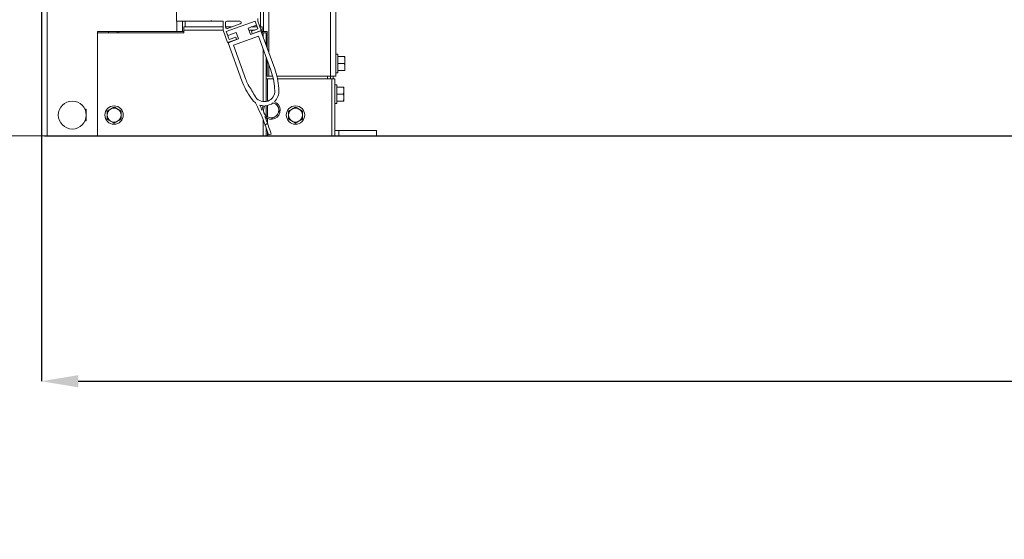
# Model space of a CAD drawing. Units: millimetres. Extents: x 1 to 300, y 1 to 209.
# Drawn here: x 121 to 141, y 126 to 137 of the extents above; entities that cross this region are included whole.
import ezdxf

# ---------------------------------------------------------------- set-up
doc = ezdxf.new("R2010")
doc.units = ezdxf.units.MM
doc.header["$PDSIZE"] = -1
doc.layers.add('COTATION', color=156, linetype='Continuous', lineweight=25)
doc.styles.add('SLDTEXTSTYLE0', font='TXT', dxfattribs={"width": 0.605})
doc.dimstyles.new('SLDDIMSTYLE0', dxfattribs={"dimtxt": 2.054655, "dimasz": 0.75, "dimexe": 0, "dimexo": 0.0625, "dimgap": 0.513664, "dimtad": 1, "dimlfac": 35, "dimrnd": 1e-09, "dimzin": 12, "dimdsep": 46, "dimtxsty": 'SLDTEXTSTYLE0', "dimsah": 1, "dimcen": 0.09, "dimadec": 0, "dimazin": 3, "dimtfac": 1, "dimtofl": 0, "dimtmove": 0, "dimatfit": 3, "dimfxl": 0, "dimfrac": 2, "dimtolj": 1, "dimtzin": 12, "dimarcsym": 0})

# ---------------------------------------------------------------- blocks, each defined once
blk = doc.blocks.new('*D21')
at = {"color": 0, "linetype": 'ByBlock', "lineweight": -2}
for p, q in [((116.819, 188.669), (115.482, 188.669)), ((115.482, 187.919), (115.482, 135.419)), ((118.407, 134.669), (115.482, 134.669))]:
    blk.add_line(p, q, dxfattribs=at)
at = {"color": 0, "linetype": 'ByBlock'}
for points in [[(115.482, 188.669), (115.357, 187.919), (115.607, 187.919)], [(115.482, 134.669), (115.357, 135.419), (115.607, 135.419)]]:
    blk.add_solid(points, dxfattribs=at)
at = {"layer": 'DEFPOINTS', "color": 0, "linetype": 'ByBlock'}
for p in [(116.882, 188.669), (118.47, 134.669)]:
    blk.add_point(p, dxfattribs=at)
at = {"color": 0, "linetype": 'ByBlock', "insert": (113.602, 163.406), "char_height": 2.05465, "attachment_point": 5, "rotation": 90, "style": 'SLDTEXTSTYLE0'}
blk.add_mtext('Hauteur passage libre = HC - 110', dxfattribs=at)
blk = doc.blocks.new('*D23')
at = {"color": 0, "linetype": 'ByBlock', "lineweight": -2}
for p, q in [((183.786, 192.477), (183.786, 129.643)), ((121.327, 191.75), (121.327, 129.643)), ((122.077, 129.643), (183.036, 129.643))]:
    blk.add_line(p, q, dxfattribs=at)
at = {"color": 0, "linetype": 'ByBlock'}
for points in [[(121.327, 129.643), (122.077, 129.518), (122.077, 129.768)], [(183.786, 129.643), (183.036, 129.518), (183.036, 129.768)]]:
    blk.add_solid(points, dxfattribs=at)
at = {"layer": 'DEFPOINTS', "color": 0, "linetype": 'ByBlock'}
for p in [(183.786, 192.54), (121.327, 191.812)]:
    blk.add_point(p, dxfattribs=at)
at = {"color": 0, "linetype": 'ByBlock', "insert": (152.795, 131.184), "char_height": 2.0547, "attachment_point": 5, "style": 'SLDTEXTSTYLE0'}
blk.add_mtext('HC + 186', dxfattribs=at)
blk = doc.blocks.new('*D24')
at = {"color": 0, "linetype": 'ByBlock', "lineweight": -2}
for p, q in [((125.584, 195.504), (190.454, 195.504)), ((190.454, 135.419), (190.454, 194.754)), ((121.389, 134.669), (190.454, 134.669))]:
    blk.add_line(p, q, dxfattribs=at)
at = {"color": 0, "linetype": 'ByBlock'}
for points in [[(190.454, 195.504), (190.579, 194.754), (190.329, 194.754)], [(190.454, 134.669), (190.579, 135.419), (190.329, 135.419)]]:
    blk.add_solid(points, dxfattribs=at)
at = {"layer": 'DEFPOINTS', "color": 0, "linetype": 'ByBlock'}
for p in [(125.521, 195.504), (121.327, 134.669)]:
    blk.add_point(p, dxfattribs=at)
at = {"color": 0, "linetype": 'ByBlock', "insert": (188.913, 162.474), "char_height": 2.0547, "attachment_point": 5, "rotation": 90, "style": 'SLDTEXTSTYLE0'}
blk.add_mtext('HC + 130', dxfattribs=at)
blk = doc.blocks.new('*D25')
at = {"color": 0, "linetype": 'ByBlock', "lineweight": -2}
for p, q in [((182.94, 189.605), (181.472, 189.605)), ((181.472, 188.855), (181.472, 135.419)), ((121.389, 134.669), (181.472, 134.669))]:
    blk.add_line(p, q, dxfattribs=at)
at = {"color": 0, "linetype": 'ByBlock'}
for points in [[(181.472, 189.605), (181.347, 188.855), (181.597, 188.855)], [(181.472, 134.669), (181.347, 135.419), (181.597, 135.419)]]:
    blk.add_solid(points, dxfattribs=at)
at = {"layer": 'DEFPOINTS', "color": 0, "linetype": 'ByBlock'}
for p in [(183.003, 189.605), (121.327, 134.669)]:
    blk.add_point(p, dxfattribs=at)
at = {"color": 0, "linetype": 'ByBlock', "insert": (179.931, 162.474), "char_height": 2.0547, "attachment_point": 5, "rotation": 90, "style": 'SLDTEXTSTYLE0'}
blk.add_mtext('HC - 80', dxfattribs=at)

msp = doc.modelspace()

# ---------------------------------------------------------------- hatches: boundary and pattern name
at = {"layer": 'COTATION', "linetype": 'Continuous', "lineweight": 18}
h = msp.add_hatch(dxfattribs=at)
h.set_pattern_fill('ANSI31', color=256, angle=90, style=0)
edge = h.paths.add_edge_path(flags=0)
edge.add_line((125.75449, 137.0751), (124.1369, 137.0751))
edge.add_arc((124.1369, 137.07795), 0.00286, 180, 270, ccw=False)
edge.add_line((124.13405, 137.07795), (124.13405, 137.21795))
edge.add_line((124.13405, 137.21795), (124.09119, 137.21795))
edge.add_line((124.09119, 137.21795), (124.09119, 137.02652))
edge.add_arc((124.09405, 137.02652), 0.00286, 180, 270)
edge.add_line((124.09405, 137.02367), (124.79454, 137.02367))
edge.add_arc((124.79454, 137.02938), 0.00571, 270, 315)
edge.add_line((124.79858, 137.02534), (124.80143, 137.0282))
edge.add_arc((124.80548, 137.02416), 0.00571, 45, 135, ccw=False)
edge.add_line((124.80952, 137.0282), (124.81237, 137.02534))
edge.add_arc((124.81641, 137.02938), 0.00571, 225, 270)
edge.add_line((124.81641, 137.02367), (125.04318, 137.02367))
edge.add_line((125.04318, 137.02367), (125.04318, 136.83942))
edge.add_line((125.04318, 136.83942), (125.13699, 136.58168))
edge.add_line((125.13699, 136.58168), (125.31956, 136.64813))
edge.add_line((125.31956, 136.64813), (125.30197, 136.69645))
edge.add_line((125.30197, 136.69645), (125.16773, 136.64759))
edge.add_line((125.16773, 136.64759), (125.1091, 136.80868))
edge.add_line((125.1091, 136.80868), (125.69976, 137.02367))
edge.add_line((125.69976, 137.02367), (125.75839, 136.86258))
edge.add_line((125.75839, 136.86258), (125.62415, 136.81372))
edge.add_line((125.62415, 136.81372), (125.64174, 136.76539))
edge.add_line((125.64174, 136.76539), (125.82431, 136.83184))
edge.add_line((125.82431, 136.83184), (125.75449, 137.02367))
edge.add_line((125.75449, 137.02367), (125.75449, 137.0751))
edge = h.paths.add_edge_path(flags=0)
edge.add_arc((125.12318, 136.9951), 0.02857, 90, 180, ccw=False)
edge.add_line((125.12318, 137.02367), (125.38736, 137.02367))
edge.add_arc((125.38736, 136.9951), 0.02857, -70, 90, ccw=False)
edge.add_line((125.39713, 136.96825), (125.13295, 136.8721))
edge.add_arc((125.12318, 136.89894), 0.02857, 180, 290, ccw=False)
edge.add_line((125.09461, 136.89894), (125.09461, 136.9951))
h = msp.add_hatch(dxfattribs=at)
h.set_pattern_fill('ANSI31', color=256, style=0)
edge = h.paths.add_edge_path(flags=0)
edge.add_line((126.1016, 136.04494), (125.81821, 136.82354))
edge.add_line((125.81821, 136.82354), (125.60342, 136.74536))
edge.add_line((125.60342, 136.74536), (125.55456, 136.8796))
edge.add_line((125.55456, 136.8796), (125.72908, 136.94312))
edge.add_line((125.72908, 136.94312), (125.69976, 137.02367))
edge.add_line((125.69976, 137.02367), (125.1091, 136.80868))
edge.add_line((125.1091, 136.80868), (125.13841, 136.72814))
edge.add_line((125.13841, 136.72814), (125.31293, 136.79166))
edge.add_line((125.31293, 136.79166), (125.36179, 136.65741))
edge.add_line((125.36179, 136.65741), (125.147, 136.57924))
edge.add_line((125.147, 136.57924), (125.43039, 135.80064))
edge.add_arc((126.77281, 136.28924), 1.42857, 200, 216.283042)
edge.add_line((125.62123, 135.44384), (125.64633, 135.40966))
edge.add_arc((125.88814, 135.58718), 0.29998, 216.283042, 233.283472)
edge.add_arc((122.46039, 133.66668), 3.65714, 16.251266, 27.347419, ccw=False)
edge.add_line((125.9714, 134.69013), (126.02626, 134.70612))
edge.add_arc((122.46039, 133.66668), 3.71429, 16.251266, 22.135139)
edge.add_arc((126.02984, 135.19788), 0.18429, 225.609, 429.208938)
edge.add_arc((125.88814, 135.58718), 0.29998, 313.661796, 363.716958)
edge.add_line((126.1875, 135.60663), (126.18475, 135.64895))
edge.add_arc((124.75918, 135.55634), 1.42857, 3.716958, 20)
edge = h.paths.add_edge_path(flags=0)
edge.add_line((125.51093, 135.82995), (125.25686, 136.52801))
edge.add_line((125.25686, 136.52801), (125.76698, 136.71368))
edge.add_line((125.76698, 136.71368), (126.02105, 136.01562))
edge.add_arc((124.75918, 135.55634), 1.34286, 3.716958, 20, ccw=False)
edge.add_line((126.09921, 135.64339), (126.10196, 135.60107))
edge.add_arc((125.88814, 135.58718), 0.21427, -143.716958, 3.716958, ccw=False)
edge.add_line((125.71542, 135.46038), (125.70493, 135.47467))
edge.add_arc((122.46039, 133.66668), 3.71429, 29.128258, 33.458046)
edge.add_arc((126.77281, 136.28924), 1.34286, 200, 205.34221, ccw=False)
edge = h.paths.add_edge_path(flags=0)
edge.add_arc((125.88814, 135.58718), 0.29998, 251.979253, 266.338204)
edge.add_arc((126.02984, 135.19788), 0.18429, 150.791062, 180.827152)
edge.add_arc((122.46039, 133.66668), 3.71429, 24.301013, 26.120208)
edge = h.paths.add_edge_path(flags=0)
edge.add_arc((126.02984, 135.19788), 0.15714, -214.75508, 74.75508, ccw=False)
edge.add_arc((125.88814, 135.58718), 0.29998, 272.404601, 307.595399)

# ---------------------------------------------------------------- linework, layer by layer
at = {"color": 7, "linetype": 'Continuous', "lineweight": 18}
for p, q in [((121.3269, 134.66926), (121.3269, 191.73783)), ((127.24119, 184.81212), (127.24119, 135.89783)), ((127.35548, 184.81212), (127.35548, 135.89783)), ((125.86976, 136.81212), (125.86976, 139.09783)), ((124.09119, 137.21795), (124.09119, 137.02652)), ((124.09405, 137.02367), (124.79454, 137.02367)), ((124.21262, 137.02367), (124.21262, 136.81212)), ((124.24119, 136.84069), (124.24119, 136.90355)), ((125.04318, 136.90355), (124.24119, 136.90355)), ((124.80143, 137.0282), (124.79858, 137.02534)), ((124.81237, 137.02534), (124.80952, 137.0282)), ((124.81641, 137.02367), (125.04318, 137.02367)), ((125.04318, 137.02367), (125.04318, 136.83942)), ((125.09461, 136.89894), (125.09461, 136.9951)), ((125.21936, 136.90355), (125.09461, 136.90355)), ((125.1091, 136.80868), (125.69976, 137.02367)), ((125.12318, 137.02367), (125.38736, 137.02367)), ((125.39713, 136.96825), (125.13295, 136.8721)), ((125.72908, 136.94312), (125.55456, 136.8796)), ((125.74348, 136.90355), (125.62034, 136.90355)), ((125.69976, 137.02367), (125.72908, 136.94312)), ((125.75839, 136.86258), (125.69976, 137.02367)), ((125.75449, 137.0751), (125.75449, 137.02367)), ((125.82431, 136.83184), (125.75449, 137.02367)), ((125.84119, 136.90355), (125.79821, 136.90355)), ((125.84119, 136.90355), (125.84119, 136.84069)), ((124.09833, 136.81212), (122.46976, 136.81212)), ((122.46976, 136.81212), (122.46976, 134.66926)), ((122.46976, 136.78355), (122.46976, 134.66926)), ((122.46976, 136.78355), (124.24119, 136.78355)), ((122.69833, 136.81212), (122.69833, 136.78355)), ((124.09833, 136.81212), (124.21262, 136.81212)), ((124.21262, 136.81212), (124.24119, 136.81212)), ((124.24119, 136.84069), (124.24119, 136.78355)), ((125.04318, 136.83942), (125.13699, 136.58168)), ((125.13841, 136.72814), (125.1091, 136.80868)), ((125.1091, 136.80868), (125.16773, 136.64759)), ((125.31293, 136.79166), (125.13841, 136.72814)), ((125.16773, 136.64759), (125.30197, 136.69645)), ((125.76698, 136.71368), (125.25686, 136.52801)), ((125.30197, 136.69645), (125.31956, 136.64813)), ((125.36179, 136.65741), (125.31293, 136.79166)), ((125.55456, 136.8796), (125.60342, 136.74536)), ((125.60342, 136.74536), (125.81821, 136.82354)), ((125.62415, 136.81372), (125.75839, 136.86258)), ((125.64174, 136.76539), (125.62415, 136.81372)), ((125.64174, 136.76539), (125.82431, 136.83184)), ((126.02105, 136.01562), (125.76698, 136.71368)), ((125.81821, 136.82354), (126.1016, 136.04494)), ((125.84119, 136.84069), (125.84119, 136.78355)), ((125.84119, 136.81212), (125.86976, 136.81212)), ((125.84119, 136.78355), (125.86405, 136.78355)), ((125.86405, 136.78355), (125.9269, 136.78355)), ((125.86976, 136.81212), (125.94873, 136.81212)), ((125.9269, 136.78355), (125.9269, 136.5249)), ((125.94873, 136.81212), (125.94873, 136.46494)), ((125.13699, 136.58168), (125.31956, 136.64813)), ((125.147, 136.57924), (125.36179, 136.65741)), ((125.43039, 135.80064), (125.147, 136.57924)), ((125.25686, 136.52801), (125.51093, 135.82995)), ((127.3969, 136.34355), (127.35548, 136.34355)), ((127.3969, 135.9664), (127.3969, 136.34355)), ((127.52871, 136.29783), (127.3969, 136.29783)), ((127.53976, 136.2264), (127.53976, 136.29783)), ((125.9269, 136.27429), (125.9269, 135.37645)), ((125.94873, 136.21432), (125.94873, 135.89783)), ((127.52871, 136.15497), (127.3969, 136.15497)), ((127.53976, 136.08355), (127.53976, 136.2264)), ((125.94873, 135.89783), (125.98405, 135.89783)), ((126.05789, 135.89783), (125.98405, 135.89783)), ((127.24119, 135.89783), (126.14633, 135.89783)), ((127.24119, 135.89783), (127.35548, 135.89783)), ((127.24119, 135.89783), (127.24119, 135.84069)), ((127.29833, 135.89783), (127.29833, 135.84069)), ((127.35548, 135.9664), (127.3969, 135.9664)), ((127.52871, 136.01212), (127.3969, 136.01212)), ((127.53976, 136.01212), (127.53976, 136.08355)), ((125.9269, 135.84069), (125.95548, 135.84069)), ((126.07159, 135.84069), (125.95548, 135.84069)), ((127.26976, 135.84069), (126.15917, 135.84069)), ((127.26976, 134.66926), (127.26976, 135.84069)), ((127.26976, 135.84069), (127.33262, 135.84069)), ((127.33262, 135.84069), (127.33262, 134.79783)), ((127.37405, 135.71497), (127.33262, 135.71497)), ((127.37405, 135.33783), (127.37405, 135.71497)), ((126.10196, 135.60107), (126.09921, 135.64339)), ((126.18475, 135.64895), (126.1875, 135.60663)), ((127.50585, 135.66926), (127.37405, 135.66926)), ((127.50585, 135.5264), (127.37405, 135.5264)), ((127.5169, 135.59783), (127.5169, 135.66926)), ((127.5169, 135.45497), (127.5169, 135.59783)), ((125.64633, 135.40966), (125.62123, 135.44384)), ((125.70493, 135.47467), (125.71542, 135.46038)), ((125.9269, 135.28971), (125.9269, 135.07914)), ((127.33262, 135.33783), (127.37405, 135.33783)), ((127.50585, 135.38355), (127.37405, 135.38355)), ((127.5169, 135.38355), (127.5169, 135.45497)), ((122.24119, 135.21926), (122.2141, 135.21926)), ((122.24119, 134.9764), (122.24119, 135.21926)), ((122.2141, 134.9764), (122.24119, 134.9764)), ((125.9269, 135.04502), (125.9269, 135.00053)), ((125.9269, 134.83199), (125.9269, 134.66926)), ((126.02626, 134.70612), (125.9714, 134.69013)), ((127.33262, 134.79783), (127.33135, 134.79783)), ((127.33135, 134.79783), (127.33135, 134.66926)), ((127.41262, 134.78355), (127.33135, 134.78355)), ((127.41262, 134.78355), (127.41262, 134.66926)), ((128.18405, 134.78355), (127.41262, 134.78355)), ((128.18405, 134.78355), (128.18405, 134.66926)), ((121.3269, 134.66926), (118.46976, 134.66926)), ((121.3269, 134.66926), (121.44119, 134.66926)), ((121.44119, 134.66926), (122.46976, 134.66926)), ((122.46976, 134.66926), (125.86405, 134.66926)), ((125.9269, 134.66926), (125.86405, 134.66926)), ((125.95548, 134.66926), (125.9269, 134.66926)), ((127.26976, 134.66926), (125.95548, 134.66926)), ((127.33135, 134.66926), (127.26976, 134.66926)), ((127.41262, 134.66926), (127.33135, 134.66926)), ((128.18405, 134.66926), (127.41262, 134.66926))]:
    msp.add_line(p, q, dxfattribs=at)
at = {"color": 8, "linetype": 'Continuous', "lineweight": 18}
for p, q in [((121.44119, 134.66926), (121.44119, 191.6464)), ((125.81262, 184.81212), (125.81262, 136.90355)), ((125.98405, 139.09783), (125.98405, 136.3679)), ((124.09833, 137.02367), (124.09833, 136.81212)), ((124.26976, 137.02367), (124.26976, 136.90355)), ((122.87507, 136.81212), (122.87507, 136.78355)), ((122.9127, 136.81212), (122.9127, 136.78355)), ((124.24119, 136.84069), (125.04318, 136.84069)), ((125.56873, 136.84069), (125.69825, 136.84069)), ((125.82109, 136.84069), (125.84119, 136.84069)), ((125.86405, 136.78355), (125.86405, 136.6976)), ((125.86405, 136.44699), (125.86405, 135.37427)), ((125.98405, 136.11729), (125.98405, 135.89783)), ((127.18405, 135.89783), (127.18405, 135.84069)), ((125.95548, 135.84069), (125.95548, 135.38377)), ((125.86405, 135.28817), (125.86405, 135.27835)), ((125.95548, 135.29485), (125.95548, 135.05945)), ((125.86405, 135.00451), (125.86405, 134.66926)), ((125.95548, 135.02926), (125.95548, 134.92376)), ((125.95548, 134.74327), (125.95548, 134.66926))]:
    msp.add_line(p, q, dxfattribs=at)
at = {"color": 7, "linetype": 'Continuous', "lineweight": 18}
for centre, radius in [((121.95548, 135.09783), 0.28571), ((122.81262, 135.09783), 0.18857), ((126.5269, 135.09783), 0.18857)]:
    msp.add_circle(centre, radius, dxfattribs=at)
for centre, radius, start, end in [((124.09405, 137.02652), 0.00286, 180, 270), ((124.79454, 137.02938), 0.00571, 270, 315), ((124.80548, 137.02416), 0.00571, 45, 135), ((124.81641, 137.02938), 0.00571, 225, 270), ((125.12318, 136.9951), 0.02857, 90, 180), ((125.12318, 136.89894), 0.02857, 180, 290), ((125.38736, 136.9951), 0.02857, 290, 90), ((124.75918, 135.55634), 1.34286, 3.716958, 20), ((124.75918, 135.55634), 1.42857, 3.716958, 20), ((126.77281, 136.28924), 1.42857, 200, 216.283042), ((126.77281, 136.28924), 1.34286, 200, 205.34221), ((122.46039, 133.66668), 3.71429, 29.128258, 33.458046), ((125.88814, 135.58718), 0.21427, 216.283042, 3.716958), ((125.88814, 135.58718), 0.29998, 313.661796, 3.716958), ((125.88814, 135.58718), 0.29998, 216.283042, 233.283472), ((122.46039, 133.66668), 3.65714, 16.251266, 27.347419), ((122.46039, 133.66668), 3.71429, 24.301013, 26.120208), ((125.88814, 135.58718), 0.29998, 251.979253, 266.338204), ((126.02984, 135.19788), 0.18429, 150.791062, 180.827152), ((126.02984, 135.19788), 0.15714, 145.24492, 74.75508), ((125.88814, 135.58718), 0.29998, 272.404601, 307.595399), ((126.02984, 135.19788), 0.18429, 225.609, 69.208938), ((122.81262, 135.09783), 0.14286, 120, 180), ((122.81262, 135.09783), 0.14286, 180, 240), ((122.81262, 135.09783), 0.14286, 60, 120), ((122.81262, 135.09783), 0.14286, 0, 60), ((122.81262, 135.09783), 0.14286, 300, 0), ((126.5269, 135.09783), 0.14286, 120, 180), ((126.5269, 135.09783), 0.14286, 180, 240), ((126.5269, 135.09783), 0.14286, 60, 120), ((126.5269, 135.09783), 0.14286, 0, 60), ((126.5269, 135.09783), 0.14286, 300, 0), ((122.81262, 135.09783), 0.14286, 240, 300), ((122.46039, 133.66668), 3.71429, 16.251266, 22.135139), ((126.5269, 135.09783), 0.14286, 240, 300)]:
    msp.add_arc(centre, radius, start, end, dxfattribs=at)
for points, knots in [([(127.52871, 136.29783), (127.53181, 136.28616), (127.53806, 136.26265), (127.53919, 136.23854), (127.53976, 136.2264)], [0, 0, 0, 0, 0.49653037, 1, 1, 1, 1]), ([(127.53976, 136.29783), (127.53974, 136.29783), (127.5397, 136.29783), (127.53936, 136.29783), (127.53882, 136.29783), (127.53806, 136.29783), (127.53711, 136.29783), (127.53596, 136.29783), (127.53461, 136.29783), (127.53297, 136.29783), (127.53103, 136.29783), (127.52949, 136.29783), (127.52871, 136.29783)], [0, 0, 0, 0, 0.09494813, 0.18996857, 0.28491616, 0.38049928, 0.47487675, 0.56987961, 0.66743456, 0.76503785, 0.88248829, 1, 1, 1, 1]), ([(127.53976, 136.2264), (127.53946, 136.21761), (127.53864, 136.19351), (127.53257, 136.16994), (127.52871, 136.15497)], [0, 0, 0, 0, 0.36482118, 1, 1, 1, 1]), ([(127.52871, 136.15497), (127.53181, 136.1433), (127.53806, 136.11979), (127.53919, 136.09568), (127.53976, 136.08355)], [0, 0, 0, 0, 0.49653037, 1, 1, 1, 1]), ([(127.53976, 136.08355), (127.53946, 136.07475), (127.53864, 136.05066), (127.53257, 136.02709), (127.52871, 136.01212)], [0, 0, 0, 0, 0.36482118, 1, 1, 1, 1]), ([(127.52871, 136.01212), (127.53025, 136.01212), (127.53677, 136.01212), (127.53847, 136.01212), (127.53976, 136.01212)], [0, 0, 0, 0, 0.23525139, 1, 1, 1, 1]), ([(127.50585, 135.66926), (127.50896, 135.65759), (127.5152, 135.63408), (127.51633, 135.60997), (127.5169, 135.59783)], [0, 0, 0, 0, 0.49653037, 1, 1, 1, 1]), ([(127.5169, 135.66926), (127.51688, 135.66926), (127.51684, 135.66926), (127.5165, 135.66926), (127.51596, 135.66926), (127.51521, 135.66926), (127.51425, 135.66926), (127.5131, 135.66926), (127.51176, 135.66926), (127.51011, 135.66926), (127.50818, 135.66926), (127.50663, 135.66926), (127.50585, 135.66926)], [0, 0, 0, 0, 0.09494813, 0.18996857, 0.28491616, 0.38049928, 0.47487675, 0.56987961, 0.66743456, 0.76503785, 0.88248829, 1, 1, 1, 1]), ([(127.5169, 135.59783), (127.5166, 135.58904), (127.51578, 135.56494), (127.50971, 135.54137), (127.50585, 135.5264)], [0, 0, 0, 0, 0.36482118, 1, 1, 1, 1]), ([(127.50585, 135.5264), (127.50896, 135.51473), (127.5152, 135.49122), (127.51633, 135.46711), (127.5169, 135.45497)], [0, 0, 0, 0, 0.49653037, 1, 1, 1, 1]), ([(127.5169, 135.45497), (127.5166, 135.44618), (127.51578, 135.42208), (127.50971, 135.39852), (127.50585, 135.38355)], [0, 0, 0, 0, 0.36482118, 1, 1, 1, 1]), ([(127.50585, 135.38355), (127.50739, 135.38355), (127.51392, 135.38355), (127.51561, 135.38355), (127.5169, 135.38355)], [0, 0, 0, 0, 0.23525139, 1, 1, 1, 1]), ([(122.74119, 135.22155), (122.7324, 135.21647), (122.7083, 135.20256), (122.68473, 135.18895), (122.66976, 135.18031)], [0, 0, 0, 0, 0.36482118, 1, 1, 1, 1]), ([(122.66976, 135.18031), (122.66976, 135.16659), (122.66976, 135.13944), (122.66976, 135.1116), (122.66976, 135.09783)], [0, 0, 0, 0, 0.50522859, 1, 1, 1, 1]), ([(122.66976, 135.09783), (122.66976, 135.09519), (122.66976, 135.08991), (122.66976, 135.08199), (122.66976, 135.07407), (122.66976, 135.06618), (122.66976, 135.05831), (122.66976, 135.05041), (122.66976, 135.04246), (122.66976, 135.03392), (122.66976, 135.02488), (122.66976, 135.01853), (122.66976, 135.01535)], [0, 0, 0, 0, 0.09494813, 0.18996857, 0.28491616, 0.38049928, 0.47487675, 0.56987961, 0.66743456, 0.76503785, 0.88248829, 1, 1, 1, 1]), ([(122.81262, 135.26279), (122.80094, 135.25605), (122.77743, 135.24247), (122.75333, 135.22856), (122.74119, 135.22155)], [0, 0, 0, 0, 0.49653037, 1, 1, 1, 1]), ([(122.88405, 135.22155), (122.87526, 135.22663), (122.85116, 135.24054), (122.82759, 135.25415), (122.81262, 135.26279)], [0, 0, 0, 0, 0.364821176, 1, 1, 1, 1]), ([(122.95548, 135.18031), (122.9438, 135.18705), (122.92029, 135.20062), (122.89618, 135.21454), (122.88405, 135.22155)], [0, 0, 0, 0, 0.49653037, 1, 1, 1, 1]), ([(122.95548, 135.09783), (122.95548, 135.1116), (122.95548, 135.13944), (122.95548, 135.16659), (122.95548, 135.18031)], [0, 0, 0, 0, 0.49477141, 1, 1, 1, 1]), ([(122.95548, 135.01535), (122.95548, 135.02171), (122.95548, 135.04873), (122.95548, 135.07655), (122.95548, 135.09783)], [0, 0, 0, 0, 0.23525139, 1, 1, 1, 1]), ([(126.45548, 135.22155), (126.44668, 135.21647), (126.42259, 135.20256), (126.39902, 135.18895), (126.38405, 135.18031)], [0, 0, 0, 0, 0.36482118, 1, 1, 1, 1]), ([(126.38405, 135.18031), (126.38405, 135.16659), (126.38405, 135.13944), (126.38405, 135.1116), (126.38405, 135.09783)], [0, 0, 0, 0, 0.50522859, 1, 1, 1, 1]), ([(126.38405, 135.09783), (126.38405, 135.09519), (126.38405, 135.08991), (126.38405, 135.08199), (126.38405, 135.07407), (126.38405, 135.06618), (126.38405, 135.05831), (126.38405, 135.05041), (126.38405, 135.04246), (126.38405, 135.03392), (126.38405, 135.02488), (126.38405, 135.01853), (126.38405, 135.01535)], [0, 0, 0, 0, 0.09494813, 0.18996857, 0.28491616, 0.38049928, 0.47487675, 0.56987961, 0.66743456, 0.76503785, 0.88248829, 1, 1, 1, 1]), ([(126.5269, 135.26279), (126.51523, 135.25605), (126.49172, 135.24247), (126.46761, 135.22856), (126.45548, 135.22155)], [0, 0, 0, 0, 0.49653037, 1, 1, 1, 1]), ([(126.59833, 135.22155), (126.58954, 135.22663), (126.56544, 135.24054), (126.54187, 135.25415), (126.5269, 135.26279)], [0, 0, 0, 0, 0.36482118, 1, 1, 1, 1]), ([(126.66976, 135.18031), (126.65809, 135.18705), (126.63458, 135.20062), (126.61047, 135.21454), (126.59833, 135.22155)], [0, 0, 0, 0, 0.49653037, 1, 1, 1, 1]), ([(126.66976, 135.09783), (126.66976, 135.1116), (126.66976, 135.13944), (126.66976, 135.16659), (126.66976, 135.18031)], [0, 0, 0, 0, 0.49477141, 1, 1, 1, 1]), ([(126.66976, 135.01535), (126.66976, 135.02171), (126.66976, 135.04873), (126.66976, 135.07655), (126.66976, 135.09783)], [0, 0, 0, 0, 0.23525139, 1, 1, 1, 1]), ([(122.66976, 135.01535), (122.68144, 135.00861), (122.70495, 134.99504), (122.72905, 134.98112), (122.74119, 134.97411)], [0, 0, 0, 0, 0.49653037, 1, 1, 1, 1]), ([(122.74119, 134.97411), (122.74998, 134.96904), (122.77408, 134.95512), (122.79765, 134.94152), (122.81262, 134.93287)], [0, 0, 0, 0, 0.36482118, 1, 1, 1, 1]), ([(122.81262, 134.93287), (122.82429, 134.93961), (122.8478, 134.95319), (122.87191, 134.96711), (122.88405, 134.97411)], [0, 0, 0, 0, 0.49653037, 1, 1, 1, 1]), ([(122.88405, 134.97411), (122.89284, 134.97919), (122.91694, 134.9931), (122.94051, 135.00671), (122.95548, 135.01535)], [0, 0, 0, 0, 0.36482118, 1, 1, 1, 1]), ([(126.38405, 135.01535), (126.39572, 135.00861), (126.41923, 134.99504), (126.44334, 134.98112), (126.45548, 134.97411)], [0, 0, 0, 0, 0.49653037, 1, 1, 1, 1]), ([(126.45548, 134.97411), (126.46427, 134.96904), (126.48837, 134.95512), (126.51193, 134.94152), (126.5269, 134.93287)], [0, 0, 0, 0, 0.36482118, 1, 1, 1, 1]), ([(126.5269, 134.93287), (126.53858, 134.93961), (126.56209, 134.95319), (126.5862, 134.96711), (126.59833, 134.97411)], [0, 0, 0, 0, 0.49653037, 1, 1, 1, 1]), ([(126.59833, 134.97411), (126.60712, 134.97919), (126.63122, 134.9931), (126.65479, 135.00671), (126.66976, 135.01535)], [0, 0, 0, 0, 0.36482118, 1, 1, 1, 1])]:
    msp.add_open_spline(points, degree=3, knots=knots, dxfattribs=at)

# ---------------------------------------------------------------- dimensions: what is measured, and where the dimension line sits
at = {"layer": 'COTATION'}
for base, p1, p2, text, picture, middle in [((190.45402, 195.50355), (121.3269, 134.66926), (125.52119, 195.50355), 'HC + 130', '*D24', (188.91303, 162.47352)), ((181.47192, 134.66926), (183.00255, 189.60497), (121.3269, 134.66926), 'HC - 80', '*D25', (179.93093, 162.47352)), ((115.48155, 134.66926), (116.88165, 188.66926), (118.46976, 134.66926), 'Hauteur passage libre = HC - 110', '*D21', (113.60154, 163.4064))]:
    dim = msp.add_linear_dim(base=base, p1=p1, p2=p2, angle=90, text=text, dimstyle='SLDDIMSTYLE0', dxfattribs=at)
    dim.commit()
    dim.dimension.update_dxf_attribs({"geometry": picture, "text_midpoint": middle})
dim = msp.add_linear_dim(base=(183.78629, 129.64265), p1=(121.3269, 191.81212), p2=(183.78629, 192.53985), text='HC + 186', dimstyle='SLDDIMSTYLE0', dxfattribs=at)
dim.commit()
dim.dimension.update_dxf_attribs({"geometry": '*D23', "text_midpoint": (152.79453, 131.18364)})

doc.saveas('drawing.dxf')
